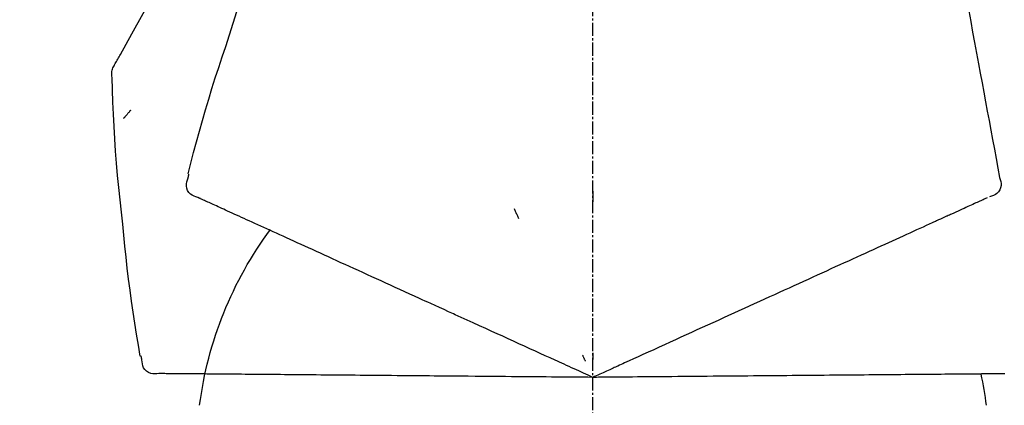
# Model space of a CAD drawing. Units: millimetres. Extents: x -6776 to 26472, y -120 to 8847.
# Drawn here: x 11235 to 11291, y 3069 to 3091 of the extents above; entities that cross this region are included whole.
import ezdxf

# ---------------------------------------------------------------- set-up
doc = ezdxf.new("R2010")
doc.units = ezdxf.units.MM
doc.linetypes.add('CENTER2', pattern=[1.125, 0.75, -0.125, 0.125, -0.125])
doc.layers.get('DEFPOINTS').update_dxf_attribs({"color": 146})
doc.layers.add('150-機器', color=8, linetype='Continuous')
doc.layers.add('166-寸法B', color=11, linetype='Continuous')
doc.styles.add('KH001', font='txt')
doc.dimstyles.new('KH1xx030', dxfattribs={"dimscale": 30, "dimtxt": 2, "dimasz": 0.6, "dimexe": 0.3, "dimexo": 1.2, "dimgap": 0.5, "dimtad": 3, "dimdec": 1, "dimdsep": 46, "dimlunit": 6, "dimtxsty": 'KH001', "dimblk": 'DOT', "dimcen": 1, "dimdle": 1, "dimclrd": 256, "dimclre": 256, "dimclrt": 256, "dimadec": 0, "dimazin": 0, "dimtfac": 1, "dimtdec": 1, "dimtix": 1, "dimtmove": 2, "dimatfit": 3, "dimldrblk": 'CLOSEDBLANK', "dimfxl": 1, "dimtolj": 1, "dimtzin": 0, "dimlwd": -1, "dimlwe": -1, "dimarcsym": 0})

# ---------------------------------------------------------------- blocks, each defined once
blk = doc.blocks.new('F402_D')
at = {"layer": '150-機器', "color": 161, "linetype": 'CENTER2'}
blk.add_line((0, -53.668), (0, 250.266), dxfattribs=at)
at = {"layer": '150-機器', "color": 13, "linetype": 'Continuous'}
for points in [[(27.254, 156.251), (27.218, 156.317), (27.181, 156.383), (27.145, 156.449), (27.108, 156.515), (27.072, 156.581), (27.035, 156.647), (26.999, 156.713), (26.962, 156.779), (26.316, 157.947), (25.67, 159.116), (25.019, 160.282), (24.357, 161.442), (23.718, 162.528), (23.066, 163.606), (22.401, 164.675), (21.723, 165.738), (21.036, 166.792), (20.34, 167.841), (19.638, 168.886), (18.934, 169.929)], [(20.954, 157.239), (20.741, 157.906), (20.526, 158.572), (20.309, 159.238), (20.086, 159.901), (19.858, 160.563), (19.623, 161.222), (19.382, 161.879), (19.135, 162.534), (18.883, 163.187), (18.626, 163.837), (18.365, 164.487), (18.103, 165.135)], [(-20.667, 163.49), (-20.779, 162.887), (-20.891, 162.283), (-21.002, 161.679), (-21.114, 161.076), (-21.226, 160.472), (-21.338, 159.869), (-21.45, 159.265), (-21.562, 158.661), (-21.674, 158.058), (-21.786, 157.454), (-21.897, 156.851), (-22.009, 156.247)], [(23.103, 149.954), (22.944, 150.567), (22.784, 151.18), (22.621, 151.792), (22.455, 152.404), (22.283, 153.013), (22.107, 153.621), (21.925, 154.228), (21.738, 154.833), (21.547, 155.436), (21.351, 156.038), (21.153, 156.639), (20.954, 157.239)], [(-22.009, 156.247), (-22.11, 155.705), (-22.21, 155.164), (-22.31, 154.622), (-22.411, 154.08), (-22.511, 153.539), (-22.612, 152.997), (-22.712, 152.455), (-22.812, 151.914), (-22.913, 151.372), (-23.013, 150.831), (-23.114, 150.289), (-23.214, 149.747)], [(27.44, 155.463), (27.446, 155.532), (27.451, 155.6), (27.453, 155.669), (27.451, 155.738), (27.444, 155.808), (27.43, 155.877), (27.411, 155.945), (27.387, 156.011), (27.358, 156.073), (27.326, 156.133), (27.29, 156.193), (27.254, 156.251)], [(26.832, 147.082), (26.909, 147.778), (26.984, 148.474), (27.055, 149.17), (27.122, 149.867), (27.183, 150.564), (27.237, 151.262), (27.284, 151.96), (27.325, 152.659), (27.359, 153.358), (27.389, 154.057), (27.415, 154.756), (27.44, 155.455)], [(26.381, 153.593), (26.39, 153.582), (26.399, 153.571), (26.408, 153.56), (26.418, 153.548), (26.435, 153.528), (26.452, 153.508), (26.469, 153.487), (26.487, 153.467), (26.51, 153.44), (26.533, 153.412), (26.557, 153.385), (26.58, 153.357), (26.599, 153.335), (26.618, 153.312), (26.637, 153.29), (26.656, 153.268), (26.671, 153.251), (26.686, 153.234), (26.701, 153.217), (26.716, 153.2), (26.727, 153.188), (26.737, 153.176), (26.748, 153.164), (26.759, 153.153), (26.765, 153.147), (26.771, 153.141), (26.777, 153.136), (26.783, 153.13), (26.785, 153.128), (26.788, 153.126), (26.79, 153.124), (26.792, 153.121)], [(-23.214, 149.747), (-23.249, 149.635), (-23.279, 149.522), (-23.297, 149.409), (-23.298, 149.295), (-23.273, 149.168), (-23.224, 149.046), (-23.152, 148.936), (-23.063, 148.843), (-22.969, 148.778), (-22.866, 148.728), (-22.756, 148.688), (-22.644, 148.652)], [(22.535, 148.603), (22.65, 148.639), (22.761, 148.68), (22.867, 148.731), (22.962, 148.797), (23.053, 148.893), (23.125, 149.007), (23.174, 149.133), (23.197, 149.263), (23.194, 149.38), (23.172, 149.495), (23.139, 149.609), (23.099, 149.723)], [(23.099, 149.723), (23.096, 149.741), (23.092, 149.759), (23.088, 149.777), (23.084, 149.795), (23.08, 149.813), (23.076, 149.831), (23.073, 149.849), (23.069, 149.867), (23.065, 149.886), (23.061, 149.904), (23.057, 149.922), (23.053, 149.94)], [(0.004, 148.971), (0.004, 148.92), (0.004, 148.869), (0.004, 148.818), (0.004, 148.767), (0.004, 148.715), (0.004, 148.664), (0.004, 148.613), (0.004, 148.562), (0.004, 148.511), (0.004, 148.459), (0.004, 148.408), (0.004, 148.357)], [(-22.504, 148.589), (-22.46, 148.569), (-22.417, 148.549), (-22.373, 148.529), (-22.33, 148.509)], [(-22.33, 148.509), (-22.269, 148.482), (-22.208, 148.454), (-22.148, 148.426), (-22.087, 148.399)], [(-22.087, 148.399), (-22.01, 148.363), (-21.932, 148.328), (-21.855, 148.293), (-21.777, 148.257)], [(21.668, 148.208), (21.746, 148.243), (21.824, 148.279), (21.901, 148.314), (21.979, 148.349)], [(21.979, 148.349), (22.04, 148.377), (22.1, 148.405), (22.161, 148.432), (22.221, 148.46)], [(22.221, 148.46), (22.262, 148.478), (22.303, 148.497), (22.343, 148.515), (22.384, 148.534), (22.4, 148.541), (22.416, 148.549), (22.432, 148.556), (22.449, 148.563), (22.459, 148.568), (22.469, 148.572), (22.478, 148.577), (22.488, 148.582), (22.49, 148.582), (22.491, 148.583), (22.492, 148.583), (22.493, 148.584), (22.494, 148.584), (22.495, 148.585), (22.496, 148.585), (22.497, 148.585), (22.498, 148.586), (22.499, 148.586), (22.5, 148.587), (22.501, 148.587), (22.502, 148.588), (22.503, 148.588), (22.504, 148.589), (22.505, 148.589), (22.508, 148.59), (22.51, 148.591), (22.512, 148.592), (22.514, 148.593), (22.515, 148.594), (22.516, 148.594), (22.517, 148.595), (22.518, 148.595), (22.519, 148.595), (22.52, 148.596), (22.521, 148.596), (22.522, 148.597), (22.523, 148.597), (22.524, 148.598), (22.525, 148.598), (22.526, 148.599), (22.527, 148.599), (22.528, 148.6), (22.529, 148.6), (22.531, 148.601), (22.532, 148.601), (22.533, 148.602), (22.534, 148.602), (22.535, 148.603)], [(-21.777, 148.257), (-21.683, 148.215), (-21.59, 148.172), (-21.496, 148.129), (-21.402, 148.086)], [(-21.402, 148.086), (-21.292, 148.036), (-21.182, 147.986), (-21.072, 147.936), (-20.962, 147.886)], [(-20.962, 147.886), (-20.841, 147.831), (-20.719, 147.775), (-20.598, 147.72), (-20.476, 147.664), (-20.412, 147.635), (-20.349, 147.606), (-20.285, 147.577), (-20.221, 147.548), (-20.185, 147.532), (-20.149, 147.515), (-20.113, 147.499), (-20.077, 147.482), (-19.961, 147.43), (-19.846, 147.377), (-19.731, 147.325), (-19.615, 147.272), (-19.554, 147.244), (-19.493, 147.217), (-19.433, 147.189), (-19.372, 147.161)], [(4.5, 147.973), (4.478, 147.927), (4.456, 147.88), (4.435, 147.834), (4.413, 147.787), (4.391, 147.741), (4.37, 147.695), (4.348, 147.648), (4.326, 147.602), (4.305, 147.555), (4.283, 147.509), (4.261, 147.463), (4.24, 147.416)], [(20.337, 147.601), (20.464, 147.659), (20.592, 147.717), (20.719, 147.775), (20.846, 147.833)], [(20.846, 147.833), (20.957, 147.884), (21.068, 147.934), (21.179, 147.985), (21.29, 148.036)], [(21.29, 148.036), (21.385, 148.079), (21.479, 148.122), (21.574, 148.165), (21.668, 148.208)], [(19.128, 147.05), (19.287, 147.123), (19.446, 147.195), (19.605, 147.267), (19.764, 147.34)], [(19.764, 147.34), (19.907, 147.405), (20.05, 147.47), (20.194, 147.536), (20.337, 147.601)], [(-19.372, 147.161), (-19.195, 147.081), (-19.019, 147), (-18.843, 146.92), (-18.666, 146.84)], [(-18.666, 146.84), (-18.476, 146.753), (-18.286, 146.666), (-18.095, 146.579), (-17.905, 146.493)], [(17.679, 146.39), (17.867, 146.476), (18.056, 146.561), (18.244, 146.647), (18.433, 146.733)], [(18.433, 146.733), (18.607, 146.812), (18.781, 146.892), (18.954, 146.971), (19.128, 147.05)], [(25.832, 139.552), (25.936, 140.177), (26.04, 140.802), (26.14, 141.428), (26.237, 142.054), (26.328, 142.681), (26.414, 143.308), (26.495, 143.936), (26.57, 144.565), (26.64, 145.194), (26.707, 145.823), (26.77, 146.453), (26.832, 147.082)], [(-17.905, 146.493), (-17.701, 146.4), (-17.497, 146.307), (-17.293, 146.214), (-17.089, 146.121)], [(-17.089, 146.121), (-16.872, 146.022), (-16.655, 145.923), (-16.439, 145.824), (-16.222, 145.726)], [(16.869, 146.021), (17.072, 146.113), (17.274, 146.205), (17.476, 146.297), (17.679, 146.39)], [(-16.222, 145.726), (-15.992, 145.621), (-15.763, 145.517), (-15.534, 145.412), (-15.304, 145.308)], [(15.094, 145.212), (15.322, 145.316), (15.551, 145.42), (15.779, 145.524), (16.007, 145.628)], [(16.007, 145.628), (16.222, 145.726), (16.438, 145.824), (16.654, 145.922), (16.869, 146.021)], [(-15.304, 145.308), (-15.063, 145.198), (-14.822, 145.088), (-14.581, 144.978), (-14.34, 144.868)], [(14.135, 144.774), (14.375, 144.884), (14.614, 144.993), (14.854, 145.102), (15.094, 145.212)], [(-14.34, 144.868), (-14.088, 144.753), (-13.836, 144.639), (-13.584, 144.524), (-13.332, 144.409)], [(13.131, 144.317), (13.382, 144.432), (13.633, 144.546), (13.884, 144.66), (14.135, 144.774)], [(-13.332, 144.409), (-13.07, 144.289), (-12.808, 144.17), (-12.546, 144.05), (-12.284, 143.931)], [(-12.284, 143.931), (-12.012, 143.807), (-11.74, 143.683), (-11.469, 143.56), (-11.197, 143.436)], [(12.088, 143.842), (12.349, 143.96), (12.609, 144.079), (12.87, 144.198), (13.131, 144.317)], [(-11.197, 143.436), (-10.917, 143.308), (-10.637, 143.181), (-10.357, 143.053), (-10.077, 142.925)], [(9.892, 142.841), (10.17, 142.968), (10.449, 143.095), (10.728, 143.222), (11.007, 143.349)], [(11.007, 143.349), (11.277, 143.472), (11.547, 143.595), (11.817, 143.718), (12.088, 143.842)], [(-10.077, 142.925), (-9.79, 142.794), (-9.502, 142.663), (-9.214, 142.532), (-8.927, 142.401)], [(5.761, 140.958), (6.115, 141.12), (6.47, 141.281), (6.824, 141.443), (7.178, 141.604), (7.349, 141.682), (7.519, 141.76), (7.689, 141.837), (7.86, 141.915), (7.954, 141.958), (8.048, 142.001), (8.142, 142.043), (8.236, 142.086), (8.49, 142.202), (8.744, 142.318), (8.997, 142.433), (9.251, 142.549), (9.411, 142.622), (9.572, 142.695), (9.732, 142.768), (9.892, 142.841)], [(-8.927, 142.401), (-8.633, 142.267), (-8.338, 142.133), (-8.044, 141.999), (-7.75, 141.865)], [(-7.75, 141.865), (-7.45, 141.728), (-7.15, 141.591), (-6.85, 141.455), (-6.55, 141.318)], [(-6.55, 141.318), (-6.245, 141.179), (-5.94, 141.04), (-5.636, 140.901), (-5.331, 140.762)], [(-5.331, 140.762), (-5.022, 140.622), (-4.714, 140.481), (-4.405, 140.34), (-4.096, 140.2)], [(4.532, 140.398), (4.839, 140.538), (5.146, 140.678), (5.454, 140.818), (5.761, 140.958)], [(-4.096, 140.2), (-3.785, 140.058), (-3.473, 139.916), (-3.161, 139.774), (-2.85, 139.632)], [(3.28, 139.828), (3.593, 139.97), (3.906, 140.113), (4.219, 140.256), (4.532, 140.398)], [(-2.85, 139.632), (-2.588, 139.512), (-2.327, 139.393), (-2.065, 139.274), (-1.804, 139.155), (-1.709, 139.112), (-1.615, 139.069), (-1.521, 139.026), (-1.427, 138.983), (-1.359, 138.952), (-1.29, 138.921), (-1.222, 138.89), (-1.154, 138.859), (-0.963, 138.772), (-0.772, 138.685), (-0.58, 138.597), (-0.389, 138.51), (-0.292, 138.466), (-0.195, 138.422), (-0.097, 138.377), (0, 138.333)], [(0, 138.333), (0.268, 138.455), (0.536, 138.577), (0.804, 138.699), (1.072, 138.821), (1.215, 138.887), (1.358, 138.952), (1.5, 139.017), (1.643, 139.082), (1.77, 139.14), (1.897, 139.197), (2.023, 139.255), (2.15, 139.313), (2.432, 139.441), (2.715, 139.57), (2.998, 139.699), (3.28, 139.828)], [(0, 139.735), (0, 139.704), (0, 139.672), (0, 139.641), (0, 139.61), (0, 139.579), (0, 139.547), (0, 139.516), (0, 139.485), (0, 139.453), (0, 139.422), (0, 139.391), (0, 139.36)], [(0.593, 139.604), (0.58, 139.575), (0.566, 139.547), (0.553, 139.518), (0.54, 139.49), (0.527, 139.462), (0.513, 139.433), (0.5, 139.405), (0.487, 139.377), (0.474, 139.348), (0.46, 139.32), (0.447, 139.292), (0.434, 139.263)], [(25.735, 139.343), (25.739, 139.361), (25.743, 139.379), (25.747, 139.397), (25.751, 139.415), (25.754, 139.433), (25.758, 139.451), (25.762, 139.469), (25.766, 139.487), (25.77, 139.505), (25.774, 139.523), (25.777, 139.541), (25.781, 139.56)], [(24.763, 138.549), (24.883, 138.535), (25.002, 138.527), (25.119, 138.531), (25.233, 138.553), (25.356, 138.604), (25.468, 138.679), (25.564, 138.774), (25.637, 138.883), (25.682, 138.991), (25.709, 139.105), (25.725, 139.223), (25.735, 139.343)], [(-23.519, 138.538), (-23.398, 138.537), (-23.277, 138.536), (-23.156, 138.535), (-23.036, 138.534)], [(-23.036, 138.534), (-22.902, 138.533), (-22.768, 138.532), (-22.635, 138.53), (-22.501, 138.529), (-22.431, 138.529), (-22.361, 138.528), (-22.291, 138.527), (-22.221, 138.527), (-22.182, 138.527), (-22.142, 138.526), (-22.102, 138.526), (-22.063, 138.525), (-21.936, 138.524), (-21.809, 138.523), (-21.682, 138.522), (-21.555, 138.521), (-21.488, 138.52), (-21.422, 138.52), (-21.355, 138.519), (-21.288, 138.519)], [(-21.288, 138.519), (-21.094, 138.517), (-20.9, 138.515), (-20.706, 138.514), (-20.513, 138.512)], [(-20.513, 138.512), (-20.303, 138.51), (-20.094, 138.508), (-19.885, 138.506), (-19.676, 138.505)], [(-19.676, 138.505), (-19.452, 138.503), (-19.228, 138.501), (-19.004, 138.499), (-18.78, 138.497)], [(-18.78, 138.497), (-18.541, 138.495), (-18.303, 138.493), (-18.064, 138.491), (-17.826, 138.489)], [(-17.826, 138.489), (-17.574, 138.486), (-17.322, 138.484), (-17.07, 138.482), (-16.818, 138.48)], [(-16.818, 138.48), (-16.553, 138.477), (-16.288, 138.475), (-16.024, 138.473), (-15.759, 138.47)], [(-15.759, 138.47), (-15.482, 138.468), (-15.205, 138.466), (-14.928, 138.463), (-14.651, 138.461)], [(-14.651, 138.461), (-14.363, 138.458), (-14.075, 138.456), (-13.787, 138.453), (-13.498, 138.451)], [(-13.498, 138.451), (-13.2, 138.448), (-12.902, 138.446), (-12.603, 138.443), (-12.305, 138.44)], [(-12.305, 138.44), (-11.997, 138.438), (-11.689, 138.435), (-11.382, 138.432), (-11.074, 138.43)], [(-11.074, 138.43), (-10.758, 138.427), (-10.442, 138.424), (-10.126, 138.421), (-9.81, 138.419)], [(-9.81, 138.419), (-9.486, 138.416), (-9.163, 138.413), (-8.84, 138.41), (-8.516, 138.407)], [(-8.516, 138.407), (-8.187, 138.404), (-7.857, 138.402), (-7.527, 138.399), (-7.198, 138.396)], [(-7.198, 138.396), (-6.863, 138.393), (-6.528, 138.39), (-6.193, 138.387), (-5.858, 138.384)], [(-5.858, 138.384), (-5.519, 138.381), (-5.18, 138.378), (-4.841, 138.375), (-4.501, 138.372)], [(-4.501, 138.372), (-4.159, 138.369), (-3.816, 138.366), (-3.474, 138.363), (-3.131, 138.36)], [(-3.131, 138.36), (-2.844, 138.358), (-2.557, 138.355), (-2.269, 138.353), (-1.982, 138.35), (-1.879, 138.349), (-1.775, 138.348), (-1.671, 138.348), (-1.568, 138.347), (-1.493, 138.346), (-1.418, 138.345), (-1.343, 138.345), (-1.268, 138.344), (-1.058, 138.342), (-0.848, 138.34), (-0.638, 138.339), (-0.428, 138.337), (-0.321, 138.336), (-0.214, 138.335), (-0.107, 138.334), (0, 138.333)], [(0, 138.333), (0.295, 138.336), (0.589, 138.338), (0.884, 138.341), (1.178, 138.343), (1.335, 138.345), (1.492, 138.346), (1.649, 138.347), (1.806, 138.349), (1.945, 138.35), (2.084, 138.351), (2.223, 138.352), (2.363, 138.354), (2.673, 138.356), (2.984, 138.359), (3.294, 138.362), (3.605, 138.364)], [(3.605, 138.364), (3.948, 138.367), (4.292, 138.37), (4.636, 138.373), (4.98, 138.376)], [(4.98, 138.376), (5.318, 138.379), (5.655, 138.382), (5.993, 138.385), (6.331, 138.388)], [(6.331, 138.388), (6.72, 138.392), (7.109, 138.395), (7.499, 138.398), (7.888, 138.402), (8.075, 138.403), (8.263, 138.405), (8.45, 138.407), (8.637, 138.408), (8.741, 138.409), (8.844, 138.41), (8.947, 138.411), (9.05, 138.412), (9.329, 138.414), (9.608, 138.417), (9.887, 138.419), (10.166, 138.422), (10.342, 138.423), (10.518, 138.425), (10.694, 138.426), (10.87, 138.428)], [(10.87, 138.428), (11.176, 138.43), (11.483, 138.433), (11.789, 138.436), (12.095, 138.439)], [(12.095, 138.439), (12.392, 138.441), (12.689, 138.444), (12.986, 138.446), (13.283, 138.449)], [(13.283, 138.449), (13.57, 138.451), (13.857, 138.454), (14.143, 138.456), (14.43, 138.459)], [(14.43, 138.459), (14.706, 138.461), (14.981, 138.464), (15.257, 138.466), (15.533, 138.469)], [(15.533, 138.469), (15.796, 138.471), (16.06, 138.473), (16.324, 138.475), (16.587, 138.478)], [(16.587, 138.478), (16.838, 138.48), (17.089, 138.482), (17.339, 138.484), (17.59, 138.486)], [(17.59, 138.486), (17.827, 138.489), (18.064, 138.491), (18.301, 138.493), (18.538, 138.495)], [(18.538, 138.495), (18.76, 138.497), (18.983, 138.499), (19.205, 138.501), (19.427, 138.502)], [(19.427, 138.502), (19.634, 138.504), (19.842, 138.506), (20.049, 138.508), (20.256, 138.51)], [(20.256, 138.51), (20.447, 138.511), (20.638, 138.513), (20.829, 138.515), (21.02, 138.516)], [(21.02, 138.516), (21.195, 138.518), (21.369, 138.519), (21.544, 138.521), (21.719, 138.522)], [(21.719, 138.522), (21.876, 138.524), (22.033, 138.525), (22.191, 138.527), (22.348, 138.528)], [(22.348, 138.528), (22.488, 138.529), (22.628, 138.53), (22.768, 138.532), (22.908, 138.533)], [(22.908, 138.533), (23.03, 138.534), (23.152, 138.535), (23.274, 138.536), (23.396, 138.537)], [(23.396, 138.537), (23.5, 138.538), (23.604, 138.539), (23.708, 138.54), (23.811, 138.541)], [(23.811, 138.541), (23.897, 138.541), (23.982, 138.542), (24.067, 138.543), (24.153, 138.544)], [(24.153, 138.544), (24.219, 138.544), (24.286, 138.545), (24.353, 138.545), (24.419, 138.546)], [(24.419, 138.546), (24.464, 138.546), (24.509, 138.547), (24.553, 138.547), (24.598, 138.548), (24.616, 138.548), (24.633, 138.548), (24.651, 138.548), (24.669, 138.548), (24.68, 138.548), (24.691, 138.548), (24.702, 138.549), (24.713, 138.549), (24.714, 138.549), (24.715, 138.549), (24.716, 138.549), (24.718, 138.549), (24.719, 138.549), (24.72, 138.549), (24.721, 138.549), (24.722, 138.549), (24.723, 138.549), (24.724, 138.549), (24.726, 138.549), (24.727, 138.549), (24.728, 138.549), (24.729, 138.549), (24.73, 138.549), (24.731, 138.549), (24.734, 138.549), (24.736, 138.549), (24.738, 138.549), (24.741, 138.549), (24.742, 138.549), (24.743, 138.549), (24.744, 138.549), (24.745, 138.549), (24.746, 138.549), (24.747, 138.549), (24.749, 138.549), (24.75, 138.549), (24.751, 138.549), (24.752, 138.549), (24.753, 138.549), (24.754, 138.549), (24.755, 138.549), (24.757, 138.549), (24.758, 138.549), (24.759, 138.549), (24.76, 138.549), (24.761, 138.549), (24.762, 138.549), (24.763, 138.549)]]:
    blk.add_lwpolyline(points, dxfattribs=at)
for centre, radius, start, end in [((1.255, 134.047), 21.355, 7.2376, 36.5928), ((-2.639, 134.33), 19.947, 167.8571, 173.0695)]:
    blk.add_arc(centre, radius, start, end, dxfattribs=at)
blk = doc.blocks.new('_Dot')
at = {"color": 0, "linetype": 'ByBlock', "lineweight": -2}
blk.add_line((-0.5, 0), (-1, 0), dxfattribs=at)
at = {"color": 0, "linetype": 'ByBlock', "const_width": 0.5}
blk.add_lwpolyline([(-0.25, 0, 1), (0.25, 0, 1)], format="xyb", close=True, dxfattribs=at)
blk = doc.blocks.new('*D450')
at = {"layer": '166-寸法B', "transparency": 16777216}
for p, q in [((11047.26, 3132.209), (11047.26, 3227.212)), ((11847.26, 2965.205), (11847.26, 3227.212)), ((11065.26, 3218.212), (11829.26, 3218.212))]:
    blk.add_line(p, q, dxfattribs=at)
at = {"layer": 'DEFPOINTS', "color": 0, "transparency": 16777216}
for p in [(11847.26, 3218.212), (11047.26, 3096.209), (11847.26, 2929.205)]:
    blk.add_point(p, dxfattribs=at)
at = {"layer": '166-寸法B', "transparency": 16777216, "xscale": 18, "yscale": 18, "zscale": 18, "rotation": 180}
blk.add_blockref('_Dot', (11047.26, 3218.212), dxfattribs=at)
at = {"layer": '166-寸法B', "transparency": 16777216, "xscale": 18, "yscale": 18, "zscale": 18}
blk.add_blockref('_Dot', (11847.26, 3218.212), dxfattribs=at)
at = {"layer": '166-寸法B', "transparency": 16777216, "insert": (11447.26, 3263.212), "char_height": 60, "attachment_point": 5, "style": 'KH001'}
blk.add_mtext('\\A1;800', dxfattribs=at)
blk = doc.blocks.new('_ClosedBlank')
at = {"color": 0, "linetype": 'ByBlock', "lineweight": -2}
for p, q in [((-1, 0.1667), (0, 0)), ((-1, 0.1667), (-1, -0.1667)), ((0, 0), (-1, -0.1667))]:
    blk.add_line(p, q, dxfattribs=at)

msp = doc.modelspace()

# ---------------------------------------------------------------- block references
at = {"layer": '150-機器', "xscale": -1}
msp.add_blockref('F402_D', (11267.26, 2931.898), dxfattribs=at)

# ---------------------------------------------------------------- dimensions: what is measured, and where the dimension line sits
at = {"layer": '166-寸法B'}
dim = msp.add_linear_dim(base=(11847.26, 3218.212), p1=(11047.26, 3096.209), p2=(11847.26, 2929.205), dimstyle='KH1xx030', dxfattribs=at)
dim.commit()
dim.dimension.update_dxf_attribs({"geometry": '*D450', "text_midpoint": (11447.26, 3263.212)})

doc.saveas('drawing.dxf')
